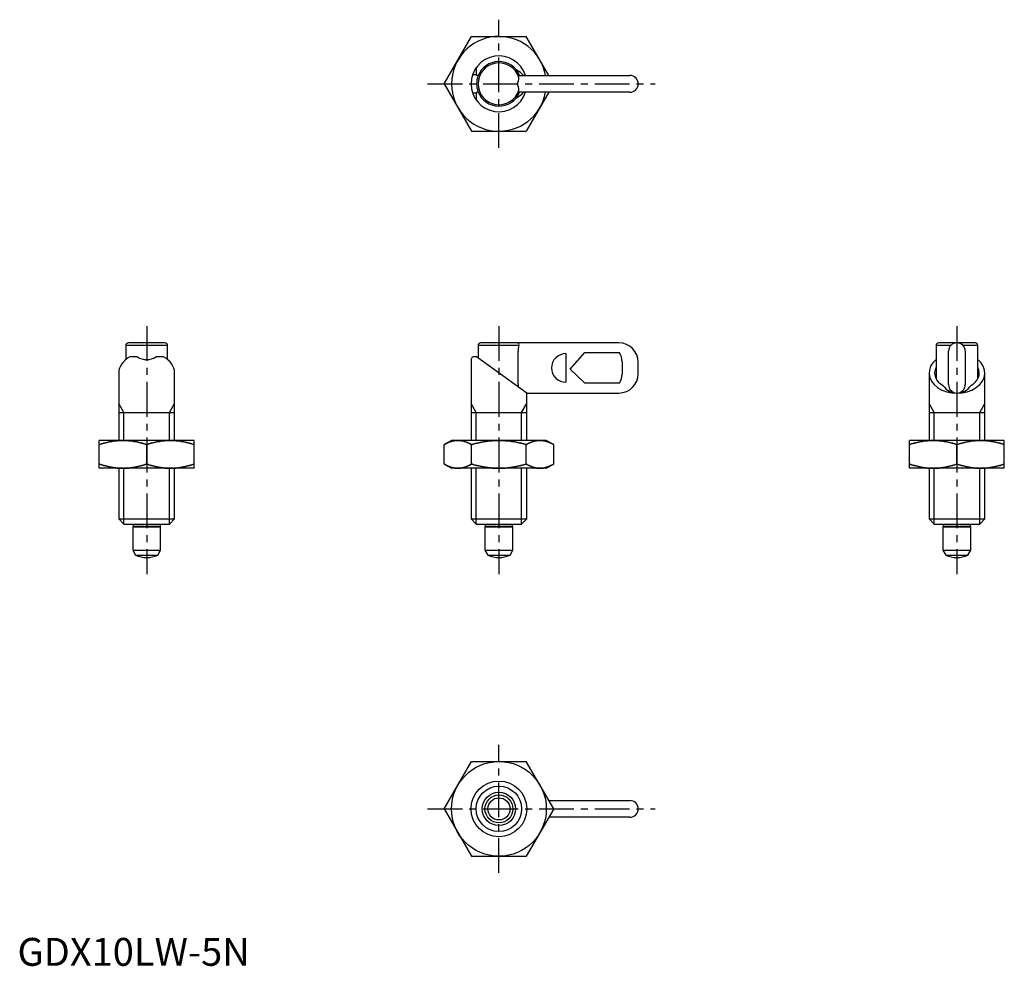
# Model space of a CAD drawing. Extents: x 0 to 177, y 0 to 170.
import ezdxf

# ---------------------------------------------------------------- set-up
doc = ezdxf.new("R2010")
doc.units = 0
doc.header["$LTSCALE"] = 5
doc.header["$MEASUREMENT"] = 0
doc.linetypes.add('CENTER', pattern=[2, 1.25, -0.25, 0.25, -0.25])
doc.layers.get('0').update_dxf_attribs({"linetype": 'CONTINUOUS'})
doc.layers.add('1', color=1, linetype='CENTER')
doc.layers.add('3', color=3, linetype='CONTINUOUS')
doc.styles.add('Standard1', font='arial.ttf')

msp = doc.modelspace()

# ---------------------------------------------------------------- linework, layer by layer
for p, q in [((76.53, 158.2), (81.43, 166.7)), ((81.43, 166.7), (91.25, 166.7)), ((95.29, 159.7), (91.25, 166.7)), ((82.34, 159.86), (82.34, 161.2)), ((81.62, 159.86), (82.34, 159.86)), ((89.78, 159.7), (109.84, 159.7)), ((76.53, 158.2), (81.43, 149.7)), ((82.34, 156.55), (81.62, 156.55)), ((82.34, 155.2), (82.34, 156.55)), ((109.84, 156.7), (89.78, 156.7)), ((95.29, 156.7), (91.25, 149.7)), ((81.43, 149.7), (91.25, 149.7)), ((26.42, 111.74), (19.92, 111.74)), ((107.84, 111.74), (83.09, 111.74)), ((171.73, 111.74), (165.23, 111.74)), ((19.42, 111.24), (19.42, 108.74)), ((26.92, 111.24), (19.42, 111.24)), ((26.92, 108.74), (26.92, 111.24)), ((82.59, 111.24), (82.59, 109.06)), ((89.92, 111.24), (82.59, 111.24)), ((89.78, 104.24), (89.78, 110.24)), ((98.34, 109.81), (98.34, 104.67)), ((99.14, 106.99), (101.74, 110)), ((101.74, 110), (107.94, 110)), ((164.73, 111.24), (164.73, 105.33)), ((167.36, 111.24), (164.73, 111.24)), ((166.98, 104.24), (166.98, 110.24)), ((172.23, 111.24), (169.6, 111.24)), ((169.98, 110.24), (169.98, 104.24)), ((172.23, 105.33), (172.23, 111.24)), ((21.51, 109.24), (20.17, 109.24)), ((26.17, 109.24), (24.82, 109.24)), ((81.34, 108.75), (81.34, 94.24)), ((82.34, 109.24), (81.62, 109.24)), ((91.34, 102.7), (82.34, 109.24)), ((108.44, 108.34), (108.44, 106.14)), ((111.34, 106.24), (111.34, 108.24)), ((18.17, 106.34), (18.17, 94.24)), ((28.17, 94.24), (28.17, 106.34)), ((101.74, 104.49), (99.14, 106.99)), ((163.48, 106.34), (163.48, 94.24)), ((173.48, 94.24), (173.48, 106.34)), ((107.94, 104.49), (101.74, 104.49)), ((91.29, 102.74), (107.84, 102.74)), ((91.34, 94.24), (91.34, 102.7)), ((18.17, 99.24), (28.17, 99.24)), ((81.34, 99.24), (91.34, 99.24)), ((163.48, 99.24), (173.48, 99.24)), ((31.67, 94.24), (14.67, 94.24)), ((14.67, 89.24), (14.67, 94.24)), ((28.17, 94.22), (28.17, 94.24)), ((31.67, 89.24), (31.67, 94.24)), ((77.84, 94.24), (76.53, 93.48)), ((94.84, 94.24), (77.84, 94.24)), ((96.16, 93.48), (94.84, 94.24)), ((176.98, 94.24), (159.98, 94.24)), ((159.98, 89.24), (159.98, 94.24)), ((173.48, 94.22), (173.48, 94.24)), ((176.98, 89.24), (176.98, 94.24)), ((23.17, 90), (23.17, 93.48)), ((76.53, 90), (76.53, 93.48)), ((81.43, 90), (81.43, 93.48)), ((91.25, 90), (91.25, 93.48)), ((96.16, 90), (96.16, 93.48)), ((168.48, 90), (168.48, 93.48)), ((31.67, 89.24), (14.67, 89.24)), ((18.17, 89.24), (18.17, 80.16)), ((28.17, 89.24), (28.17, 89.27)), ((28.17, 80.16), (28.17, 89.24)), ((76.53, 90), (77.84, 89.24)), ((94.84, 89.24), (77.84, 89.24)), ((81.34, 89.24), (81.34, 80.16)), ((91.34, 80.16), (91.34, 89.24)), ((94.84, 89.24), (96.16, 90)), ((176.98, 89.24), (159.98, 89.24)), ((163.48, 89.24), (163.48, 80.16)), ((173.48, 89.24), (173.48, 89.27)), ((173.48, 80.16), (173.48, 89.24)), ((18.17, 80.16), (19.09, 79.24)), ((18.17, 80.16), (28.17, 80.16)), ((27.25, 79.24), (28.17, 80.16)), ((81.34, 80.16), (82.26, 79.24)), ((81.34, 80.16), (91.34, 80.16)), ((90.42, 79.24), (91.34, 80.16)), ((163.48, 80.16), (164.4, 79.24)), ((163.48, 80.16), (173.48, 80.16)), ((172.56, 79.24), (173.48, 80.16)), ((19.09, 79.24), (27.25, 79.24)), ((20.72, 78.88), (20.67, 78.74)), ((20.67, 78.74), (20.67, 74.54)), ((20.67, 78.74), (25.67, 78.74)), ((20.72, 79.24), (20.72, 78.88)), ((20.72, 78.88), (25.62, 78.88)), ((25.62, 78.88), (25.62, 79.24)), ((25.67, 78.74), (25.62, 78.88)), ((25.67, 74.54), (25.67, 78.74)), ((82.26, 79.24), (90.42, 79.24)), ((83.89, 78.88), (83.84, 78.74)), ((83.84, 78.74), (83.84, 74.54)), ((83.84, 78.74), (88.84, 78.74)), ((83.89, 79.24), (83.89, 78.88)), ((83.89, 78.88), (88.79, 78.88)), ((88.79, 78.88), (88.79, 79.24)), ((88.84, 78.74), (88.79, 78.88)), ((88.84, 74.54), (88.84, 78.74)), ((164.4, 79.24), (172.56, 79.24)), ((166.03, 78.88), (165.98, 78.74)), ((165.98, 78.74), (165.98, 74.54)), ((165.98, 78.74), (170.98, 78.74)), ((166.03, 79.24), (166.03, 78.88)), ((166.03, 78.88), (170.93, 78.88)), ((170.93, 78.88), (170.93, 79.24)), ((170.98, 78.74), (170.93, 78.88)), ((170.98, 74.54), (170.98, 78.74)), ((20.67, 74.54), (21.18, 73.65)), ((20.67, 74.54), (25.67, 74.54)), ((25.15, 73.65), (25.67, 74.54)), ((83.84, 74.54), (84.35, 73.66)), ((83.84, 74.54), (88.84, 74.54)), ((88.33, 73.66), (88.84, 74.54)), ((165.98, 74.54), (166.49, 73.65)), ((165.98, 74.54), (170.98, 74.54)), ((170.46, 73.65), (170.98, 74.54)), ((21.18, 73.66), (25.15, 73.66)), ((84.35, 73.66), (88.33, 73.66)), ((166.49, 73.66), (170.46, 73.66)), ((76.53, 28.15), (81.43, 36.65)), ((81.43, 36.65), (91.25, 36.65)), ((96.16, 28.15), (91.25, 36.65)), ((95.29, 29.65), (109.84, 29.65)), ((76.53, 28.15), (81.43, 19.65)), ((96.16, 28.15), (91.25, 19.65)), ((109.84, 26.65), (95.29, 26.65)), ((81.43, 19.65), (91.25, 19.65))]:
    msp.add_line(p, q)
for points in [[(18.92, 94.24), (18.8, 94.24), (18.57, 94.24), (18.33, 94.23), (18.22, 94.22), (18.1, 94.21), (17.87, 94.19), (17.64, 94.17), (17.41, 94.14), (17.18, 94.11), (16.95, 94.07), (16.84, 94.05), (16.72, 94.03), (16.49, 93.98), (16.25, 93.93), (16.02, 93.88), (15.78, 93.82), (15.54, 93.75), (15.41, 93.72), (15.29, 93.68), (15.04, 93.61), (14.79, 93.53), (14.67, 93.48)], [(14.67, 93.48), (14.79, 93.53), (15.04, 93.61), (15.29, 93.68), (15.41, 93.72), (15.54, 93.75), (15.78, 93.82), (16.02, 93.88), (16.25, 93.93), (16.49, 93.98), (16.72, 94.03), (16.84, 94.05), (16.95, 94.07), (17.18, 94.11), (17.41, 94.14), (17.64, 94.17), (17.87, 94.19), (18.1, 94.21), (18.22, 94.22), (18.33, 94.23), (18.57, 94.24), (18.8, 94.24), (18.92, 94.24)], [(23.17, 93.48), (23.04, 93.53), (22.79, 93.61), (22.54, 93.68), (22.42, 93.72), (22.29, 93.75), (22.05, 93.82), (21.81, 93.88), (21.58, 93.93), (21.34, 93.98), (21.11, 94.03), (20.99, 94.05), (20.88, 94.07), (20.65, 94.11), (20.42, 94.14), (20.19, 94.17), (19.96, 94.19), (19.73, 94.21), (19.61, 94.22), (19.5, 94.23), (19.26, 94.24), (19.03, 94.24), (18.92, 94.24)], [(18.92, 94.24), (19.03, 94.24), (19.26, 94.24), (19.5, 94.23), (19.61, 94.22), (19.73, 94.21), (19.96, 94.19), (20.19, 94.17), (20.42, 94.14), (20.65, 94.11), (20.88, 94.07), (20.99, 94.05), (21.11, 94.03), (21.34, 93.98), (21.58, 93.93), (21.81, 93.88), (22.05, 93.82), (22.29, 93.75), (22.42, 93.72), (22.54, 93.68), (22.79, 93.61), (23.04, 93.53), (23.17, 93.48)], [(27.42, 94.24), (27.3, 94.24), (27.07, 94.24), (26.83, 94.23), (26.72, 94.22), (26.6, 94.21), (26.37, 94.19), (26.14, 94.17), (25.91, 94.14), (25.68, 94.11), (25.45, 94.07), (25.34, 94.05), (25.22, 94.03), (24.99, 93.98), (24.75, 93.93), (24.52, 93.88), (24.28, 93.82), (24.04, 93.75), (23.91, 93.72), (23.79, 93.68), (23.54, 93.61), (23.29, 93.53), (23.17, 93.48)], [(23.17, 93.48), (23.29, 93.53), (23.54, 93.61), (23.79, 93.68), (23.91, 93.72), (24.04, 93.75), (24.28, 93.82), (24.52, 93.88), (24.75, 93.93), (24.99, 93.98), (25.22, 94.03), (25.34, 94.05), (25.45, 94.07), (25.68, 94.11), (25.91, 94.14), (26.14, 94.17), (26.37, 94.19), (26.6, 94.21), (26.72, 94.22), (26.83, 94.23), (27.07, 94.24), (27.3, 94.24), (27.42, 94.24)], [(31.67, 93.48), (31.54, 93.53), (31.29, 93.61), (31.04, 93.68), (30.92, 93.72), (30.79, 93.75), (30.55, 93.82), (30.31, 93.88), (30.08, 93.93), (29.84, 93.98), (29.61, 94.03), (29.49, 94.05), (29.38, 94.07), (29.15, 94.11), (28.92, 94.14), (28.69, 94.17), (28.46, 94.19), (28.23, 94.21), (28.11, 94.22), (28, 94.23), (27.76, 94.24), (27.53, 94.24), (27.42, 94.24)], [(27.42, 94.24), (27.53, 94.24), (27.76, 94.24), (28, 94.23), (28.11, 94.22), (28.23, 94.21), (28.46, 94.19), (28.69, 94.17), (28.92, 94.14), (29.15, 94.11), (29.38, 94.07), (29.49, 94.05), (29.61, 94.03), (29.84, 93.98), (30.08, 93.93), (30.31, 93.88), (30.55, 93.82), (30.79, 93.75), (30.92, 93.72), (31.04, 93.68), (31.29, 93.61), (31.54, 93.53), (31.67, 93.48)], [(78.98, 94.24), (78.91, 94.24), (78.78, 94.24), (78.64, 94.23), (78.58, 94.22), (78.51, 94.21), (78.38, 94.19), (78.25, 94.17), (78.11, 94.14), (77.98, 94.11), (77.85, 94.07), (77.78, 94.05), (77.71, 94.03), (77.58, 93.98), (77.44, 93.93), (77.31, 93.88), (77.17, 93.82), (77.03, 93.75), (76.96, 93.72), (76.89, 93.68), (76.74, 93.61), (76.6, 93.53), (76.53, 93.48)], [(76.53, 93.48), (76.6, 93.53), (76.74, 93.61), (76.89, 93.68), (76.96, 93.72), (77.03, 93.75), (77.17, 93.82), (77.31, 93.88), (77.44, 93.93), (77.58, 93.98), (77.71, 94.03), (77.78, 94.05), (77.85, 94.07), (77.98, 94.11), (78.11, 94.14), (78.25, 94.17), (78.38, 94.19), (78.51, 94.21), (78.58, 94.22), (78.64, 94.23), (78.78, 94.24), (78.91, 94.24), (78.98, 94.24)], [(81.43, 93.48), (81.36, 93.53), (81.21, 93.61), (81.07, 93.68), (81, 93.72), (80.93, 93.75), (80.79, 93.82), (80.65, 93.88), (80.52, 93.93), (80.38, 93.98), (80.25, 94.03), (80.18, 94.05), (80.11, 94.07), (79.98, 94.11), (79.85, 94.14), (79.71, 94.17), (79.58, 94.19), (79.45, 94.21), (79.38, 94.22), (79.31, 94.23), (79.18, 94.24), (79.05, 94.24), (78.98, 94.24)], [(78.98, 94.24), (79.05, 94.24), (79.18, 94.24), (79.31, 94.23), (79.38, 94.22), (79.45, 94.21), (79.58, 94.19), (79.71, 94.17), (79.85, 94.14), (79.98, 94.11), (80.11, 94.07), (80.18, 94.05), (80.25, 94.03), (80.38, 93.98), (80.52, 93.93), (80.65, 93.88), (80.79, 93.82), (80.93, 93.75), (81, 93.72), (81.07, 93.68), (81.21, 93.61), (81.36, 93.53), (81.43, 93.48)], [(81.43, 93.48), (81.58, 93.53), (81.87, 93.61), (82.16, 93.68), (82.3, 93.72), (82.44, 93.75), (82.72, 93.82), (82.99, 93.88), (83.27, 93.93), (83.54, 93.98), (83.81, 94.03), (83.94, 94.05), (84.08, 94.07), (84.34, 94.11), (84.61, 94.14), (84.87, 94.17), (85.14, 94.19), (85.4, 94.21), (85.54, 94.22), (85.67, 94.23), (85.94, 94.24), (86.21, 94.24), (86.34, 94.24)], [(86.34, 94.24), (86.21, 94.24), (85.94, 94.24), (85.67, 94.23), (85.54, 94.22), (85.4, 94.21), (85.14, 94.19), (84.87, 94.17), (84.61, 94.14), (84.34, 94.11), (84.08, 94.07), (83.94, 94.05), (83.81, 94.03), (83.54, 93.98), (83.27, 93.93), (82.99, 93.88), (82.72, 93.82), (82.44, 93.75), (82.3, 93.72), (82.16, 93.68), (81.87, 93.61), (81.58, 93.53), (81.43, 93.48)], [(86.34, 94.24), (86.48, 94.24), (86.74, 94.24), (87.01, 94.23), (87.14, 94.22), (87.28, 94.21), (87.54, 94.19), (87.81, 94.17), (88.07, 94.14), (88.34, 94.11), (88.61, 94.07), (88.74, 94.05), (88.87, 94.03), (89.14, 93.98), (89.41, 93.93), (89.69, 93.88), (89.96, 93.82), (90.24, 93.75), (90.38, 93.72), (90.52, 93.68), (90.81, 93.61), (91.1, 93.53), (91.25, 93.48)], [(91.25, 93.48), (91.1, 93.53), (90.81, 93.61), (90.52, 93.68), (90.38, 93.72), (90.24, 93.75), (89.96, 93.82), (89.69, 93.88), (89.41, 93.93), (89.14, 93.98), (88.87, 94.03), (88.74, 94.05), (88.61, 94.07), (88.34, 94.11), (88.07, 94.14), (87.81, 94.17), (87.54, 94.19), (87.28, 94.21), (87.14, 94.22), (87.01, 94.23), (86.74, 94.24), (86.48, 94.24), (86.34, 94.24)], [(93.7, 94.24), (93.63, 94.24), (93.5, 94.24), (93.37, 94.23), (93.3, 94.22), (93.23, 94.21), (93.1, 94.19), (92.97, 94.17), (92.84, 94.14), (92.7, 94.11), (92.57, 94.07), (92.5, 94.05), (92.44, 94.03), (92.3, 93.98), (92.17, 93.93), (92.03, 93.88), (91.89, 93.82), (91.75, 93.75), (91.68, 93.72), (91.61, 93.68), (91.47, 93.61), (91.32, 93.53), (91.25, 93.48)], [(91.25, 93.48), (91.32, 93.53), (91.47, 93.61), (91.61, 93.68), (91.68, 93.72), (91.75, 93.75), (91.89, 93.82), (92.03, 93.88), (92.17, 93.93), (92.3, 93.98), (92.44, 94.03), (92.5, 94.05), (92.57, 94.07), (92.7, 94.11), (92.84, 94.14), (92.97, 94.17), (93.1, 94.19), (93.23, 94.21), (93.3, 94.22), (93.37, 94.23), (93.5, 94.24), (93.63, 94.24), (93.7, 94.24)], [(96.16, 93.48), (96.08, 93.53), (95.94, 93.61), (95.79, 93.68), (95.72, 93.72), (95.65, 93.75), (95.51, 93.82), (95.38, 93.88), (95.24, 93.93), (95.1, 93.98), (94.97, 94.03), (94.9, 94.05), (94.83, 94.07), (94.7, 94.11), (94.57, 94.14), (94.44, 94.17), (94.3, 94.19), (94.17, 94.21), (94.1, 94.22), (94.04, 94.23), (93.9, 94.24), (93.77, 94.24), (93.7, 94.24)], [(93.7, 94.24), (93.77, 94.24), (93.9, 94.24), (94.04, 94.23), (94.1, 94.22), (94.17, 94.21), (94.3, 94.19), (94.44, 94.17), (94.57, 94.14), (94.7, 94.11), (94.83, 94.07), (94.9, 94.05), (94.97, 94.03), (95.1, 93.98), (95.24, 93.93), (95.38, 93.88), (95.51, 93.82), (95.65, 93.75), (95.72, 93.72), (95.79, 93.68), (95.94, 93.61), (96.08, 93.53), (96.16, 93.48)], [(164.23, 94.24), (164.11, 94.24), (163.88, 94.24), (163.65, 94.23), (163.53, 94.22), (163.42, 94.21), (163.19, 94.19), (162.96, 94.17), (162.73, 94.14), (162.5, 94.11), (162.27, 94.07), (162.15, 94.05), (162.03, 94.03), (161.8, 93.98), (161.57, 93.93), (161.33, 93.88), (161.09, 93.82), (160.85, 93.75), (160.73, 93.72), (160.6, 93.68), (160.36, 93.61), (160.1, 93.53), (159.98, 93.48)], [(159.98, 93.48), (160.1, 93.53), (160.36, 93.61), (160.6, 93.68), (160.73, 93.72), (160.85, 93.75), (161.09, 93.82), (161.33, 93.88), (161.57, 93.93), (161.8, 93.98), (162.03, 94.03), (162.15, 94.05), (162.27, 94.07), (162.5, 94.11), (162.73, 94.14), (162.96, 94.17), (163.19, 94.19), (163.42, 94.21), (163.53, 94.22), (163.65, 94.23), (163.88, 94.24), (164.11, 94.24), (164.23, 94.24)], [(168.48, 93.48), (168.35, 93.53), (168.1, 93.61), (167.85, 93.68), (167.73, 93.72), (167.61, 93.75), (167.36, 93.82), (167.13, 93.88), (166.89, 93.93), (166.65, 93.98), (166.42, 94.03), (166.3, 94.05), (166.19, 94.07), (165.96, 94.11), (165.73, 94.14), (165.5, 94.17), (165.27, 94.19), (165.04, 94.21), (164.92, 94.22), (164.81, 94.23), (164.58, 94.24), (164.34, 94.24), (164.23, 94.24)], [(164.23, 94.24), (164.34, 94.24), (164.58, 94.24), (164.81, 94.23), (164.92, 94.22), (165.04, 94.21), (165.27, 94.19), (165.5, 94.17), (165.73, 94.14), (165.96, 94.11), (166.19, 94.07), (166.3, 94.05), (166.42, 94.03), (166.65, 93.98), (166.89, 93.93), (167.13, 93.88), (167.36, 93.82), (167.61, 93.75), (167.73, 93.72), (167.85, 93.68), (168.1, 93.61), (168.35, 93.53), (168.48, 93.48)], [(172.73, 94.24), (172.61, 94.24), (172.38, 94.24), (172.15, 94.23), (172.03, 94.22), (171.92, 94.21), (171.69, 94.19), (171.46, 94.17), (171.23, 94.14), (171, 94.11), (170.77, 94.07), (170.65, 94.05), (170.53, 94.03), (170.3, 93.98), (170.07, 93.93), (169.83, 93.88), (169.59, 93.82), (169.35, 93.75), (169.23, 93.72), (169.1, 93.68), (168.86, 93.61), (168.6, 93.53), (168.48, 93.48)], [(168.48, 93.48), (168.6, 93.53), (168.86, 93.61), (169.1, 93.68), (169.23, 93.72), (169.35, 93.75), (169.59, 93.82), (169.83, 93.88), (170.07, 93.93), (170.3, 93.98), (170.53, 94.03), (170.65, 94.05), (170.77, 94.07), (171, 94.11), (171.23, 94.14), (171.46, 94.17), (171.69, 94.19), (171.92, 94.21), (172.03, 94.22), (172.15, 94.23), (172.38, 94.24), (172.61, 94.24), (172.73, 94.24)], [(176.98, 93.48), (176.85, 93.53), (176.6, 93.61), (176.35, 93.68), (176.23, 93.72), (176.11, 93.75), (175.86, 93.82), (175.63, 93.88), (175.39, 93.93), (175.15, 93.98), (174.92, 94.03), (174.8, 94.05), (174.69, 94.07), (174.46, 94.11), (174.23, 94.14), (174, 94.17), (173.77, 94.19), (173.54, 94.21), (173.42, 94.22), (173.31, 94.23), (173.08, 94.24), (172.84, 94.24), (172.73, 94.24)], [(172.73, 94.24), (172.84, 94.24), (173.08, 94.24), (173.31, 94.23), (173.42, 94.22), (173.54, 94.21), (173.77, 94.19), (174, 94.17), (174.23, 94.14), (174.46, 94.11), (174.69, 94.07), (174.8, 94.05), (174.92, 94.03), (175.15, 93.98), (175.39, 93.93), (175.63, 93.88), (175.86, 93.82), (176.11, 93.75), (176.23, 93.72), (176.35, 93.68), (176.6, 93.61), (176.85, 93.53), (176.98, 93.48)], [(14.67, 90), (14.79, 89.96), (15.04, 89.88), (15.29, 89.81), (15.41, 89.77), (15.54, 89.74), (15.78, 89.67), (16.02, 89.61), (16.25, 89.55), (16.49, 89.5), (16.72, 89.46), (16.84, 89.44), (16.95, 89.41), (17.18, 89.38), (17.41, 89.34), (17.64, 89.32), (17.87, 89.29), (18.1, 89.27), (18.22, 89.27), (18.33, 89.26), (18.57, 89.25), (18.8, 89.24), (18.92, 89.24)], [(18.92, 89.24), (18.8, 89.24), (18.57, 89.25), (18.33, 89.26), (18.22, 89.27), (18.1, 89.27), (17.87, 89.29), (17.64, 89.32), (17.41, 89.34), (17.18, 89.38), (16.95, 89.41), (16.84, 89.44), (16.72, 89.46), (16.49, 89.5), (16.25, 89.55), (16.02, 89.61), (15.78, 89.67), (15.54, 89.74), (15.41, 89.77), (15.29, 89.81), (15.04, 89.88), (14.79, 89.96), (14.67, 90)], [(18.92, 89.24), (19.03, 89.24), (19.26, 89.25), (19.5, 89.26), (19.61, 89.27), (19.73, 89.27), (19.96, 89.29), (20.19, 89.32), (20.42, 89.34), (20.65, 89.38), (20.88, 89.41), (20.99, 89.44), (21.11, 89.46), (21.34, 89.5), (21.58, 89.55), (21.81, 89.61), (22.05, 89.67), (22.29, 89.74), (22.42, 89.77), (22.54, 89.81), (22.79, 89.88), (23.04, 89.96), (23.17, 90)], [(23.17, 90), (23.04, 89.96), (22.79, 89.88), (22.54, 89.81), (22.42, 89.77), (22.29, 89.74), (22.05, 89.67), (21.81, 89.61), (21.58, 89.55), (21.34, 89.5), (21.11, 89.46), (20.99, 89.44), (20.88, 89.41), (20.65, 89.38), (20.42, 89.34), (20.19, 89.32), (19.96, 89.29), (19.73, 89.27), (19.61, 89.27), (19.5, 89.26), (19.26, 89.25), (19.03, 89.24), (18.92, 89.24)], [(23.17, 90), (23.29, 89.96), (23.54, 89.88), (23.79, 89.81), (23.91, 89.77), (24.04, 89.74), (24.28, 89.67), (24.52, 89.61), (24.75, 89.55), (24.99, 89.5), (25.22, 89.46), (25.34, 89.44), (25.45, 89.41), (25.68, 89.38), (25.91, 89.34), (26.14, 89.32), (26.37, 89.29), (26.6, 89.27), (26.72, 89.27), (26.83, 89.26), (27.07, 89.25), (27.3, 89.24), (27.42, 89.24)], [(27.42, 89.24), (27.3, 89.24), (27.07, 89.25), (26.83, 89.26), (26.72, 89.27), (26.6, 89.27), (26.37, 89.29), (26.14, 89.32), (25.91, 89.34), (25.68, 89.38), (25.45, 89.41), (25.34, 89.44), (25.22, 89.46), (24.99, 89.5), (24.75, 89.55), (24.52, 89.61), (24.28, 89.67), (24.04, 89.74), (23.91, 89.77), (23.79, 89.81), (23.54, 89.88), (23.29, 89.96), (23.17, 90)], [(27.42, 89.24), (27.53, 89.24), (27.76, 89.25), (28, 89.26), (28.11, 89.27), (28.23, 89.27), (28.46, 89.29), (28.69, 89.32), (28.92, 89.34), (29.15, 89.38), (29.38, 89.41), (29.49, 89.44), (29.61, 89.46), (29.84, 89.5), (30.08, 89.55), (30.31, 89.61), (30.55, 89.67), (30.79, 89.74), (30.92, 89.77), (31.04, 89.81), (31.29, 89.88), (31.54, 89.96), (31.67, 90)], [(31.67, 90), (31.54, 89.96), (31.29, 89.88), (31.04, 89.81), (30.92, 89.77), (30.79, 89.74), (30.55, 89.67), (30.31, 89.61), (30.08, 89.55), (29.84, 89.5), (29.61, 89.46), (29.49, 89.44), (29.38, 89.41), (29.15, 89.38), (28.92, 89.34), (28.69, 89.32), (28.46, 89.29), (28.23, 89.27), (28.11, 89.27), (28, 89.26), (27.76, 89.25), (27.53, 89.24), (27.42, 89.24)], [(76.53, 90), (76.6, 89.96), (76.74, 89.88), (76.89, 89.81), (76.96, 89.77), (77.03, 89.74), (77.17, 89.67), (77.31, 89.61), (77.44, 89.55), (77.58, 89.5), (77.71, 89.46), (77.78, 89.44), (77.85, 89.41), (77.98, 89.38), (78.11, 89.34), (78.25, 89.32), (78.38, 89.29), (78.51, 89.27), (78.58, 89.27), (78.64, 89.26), (78.78, 89.25), (78.91, 89.24), (78.98, 89.24)], [(78.98, 89.24), (78.91, 89.24), (78.78, 89.25), (78.64, 89.26), (78.58, 89.27), (78.51, 89.27), (78.38, 89.29), (78.25, 89.32), (78.11, 89.34), (77.98, 89.38), (77.85, 89.41), (77.78, 89.44), (77.71, 89.46), (77.58, 89.5), (77.44, 89.55), (77.31, 89.61), (77.17, 89.67), (77.03, 89.74), (76.96, 89.77), (76.89, 89.81), (76.74, 89.88), (76.6, 89.96), (76.53, 90)], [(78.98, 89.24), (79.05, 89.24), (79.18, 89.25), (79.31, 89.26), (79.38, 89.27), (79.45, 89.27), (79.58, 89.29), (79.71, 89.32), (79.85, 89.34), (79.98, 89.38), (80.11, 89.41), (80.18, 89.44), (80.25, 89.46), (80.38, 89.5), (80.52, 89.55), (80.65, 89.61), (80.79, 89.67), (80.93, 89.74), (81, 89.77), (81.07, 89.81), (81.21, 89.88), (81.36, 89.96), (81.43, 90)], [(81.43, 90), (81.36, 89.96), (81.21, 89.88), (81.07, 89.81), (81, 89.77), (80.93, 89.74), (80.79, 89.67), (80.65, 89.61), (80.52, 89.55), (80.38, 89.5), (80.25, 89.46), (80.18, 89.44), (80.11, 89.41), (79.98, 89.38), (79.85, 89.34), (79.71, 89.32), (79.58, 89.29), (79.45, 89.27), (79.38, 89.27), (79.31, 89.26), (79.18, 89.25), (79.05, 89.24), (78.98, 89.24)], [(86.34, 89.24), (86.21, 89.24), (85.94, 89.25), (85.67, 89.26), (85.54, 89.27), (85.4, 89.27), (85.14, 89.29), (84.87, 89.32), (84.61, 89.34), (84.34, 89.38), (84.08, 89.41), (83.94, 89.44), (83.81, 89.46), (83.54, 89.5), (83.27, 89.55), (82.99, 89.61), (82.72, 89.67), (82.44, 89.74), (82.3, 89.77), (82.16, 89.81), (81.87, 89.88), (81.58, 89.96), (81.43, 90)], [(81.43, 90), (81.58, 89.96), (81.87, 89.88), (82.16, 89.81), (82.3, 89.77), (82.44, 89.74), (82.72, 89.67), (82.99, 89.61), (83.27, 89.55), (83.54, 89.5), (83.81, 89.46), (83.94, 89.44), (84.08, 89.41), (84.34, 89.38), (84.61, 89.34), (84.87, 89.32), (85.14, 89.29), (85.4, 89.27), (85.54, 89.27), (85.67, 89.26), (85.94, 89.25), (86.21, 89.24), (86.34, 89.24)], [(91.25, 90), (91.1, 89.96), (90.81, 89.88), (90.52, 89.81), (90.38, 89.77), (90.24, 89.74), (89.96, 89.67), (89.69, 89.61), (89.41, 89.55), (89.14, 89.5), (88.87, 89.46), (88.74, 89.44), (88.61, 89.41), (88.34, 89.38), (88.07, 89.34), (87.81, 89.32), (87.54, 89.29), (87.28, 89.27), (87.14, 89.27), (87.01, 89.26), (86.74, 89.25), (86.48, 89.24), (86.34, 89.24)], [(86.34, 89.24), (86.48, 89.24), (86.74, 89.25), (87.01, 89.26), (87.14, 89.27), (87.28, 89.27), (87.54, 89.29), (87.81, 89.32), (88.07, 89.34), (88.34, 89.38), (88.61, 89.41), (88.74, 89.44), (88.87, 89.46), (89.14, 89.5), (89.41, 89.55), (89.69, 89.61), (89.96, 89.67), (90.24, 89.74), (90.38, 89.77), (90.52, 89.81), (90.81, 89.88), (91.1, 89.96), (91.25, 90)], [(91.25, 90), (91.32, 89.96), (91.47, 89.88), (91.61, 89.81), (91.68, 89.77), (91.75, 89.74), (91.89, 89.67), (92.03, 89.61), (92.17, 89.55), (92.3, 89.5), (92.44, 89.46), (92.5, 89.44), (92.57, 89.41), (92.7, 89.38), (92.84, 89.34), (92.97, 89.32), (93.1, 89.29), (93.23, 89.27), (93.3, 89.27), (93.37, 89.26), (93.5, 89.25), (93.63, 89.24), (93.7, 89.24)], [(93.7, 89.24), (93.63, 89.24), (93.5, 89.25), (93.37, 89.26), (93.3, 89.27), (93.23, 89.27), (93.1, 89.29), (92.97, 89.32), (92.84, 89.34), (92.7, 89.38), (92.57, 89.41), (92.5, 89.44), (92.44, 89.46), (92.3, 89.5), (92.17, 89.55), (92.03, 89.61), (91.89, 89.67), (91.75, 89.74), (91.68, 89.77), (91.61, 89.81), (91.47, 89.88), (91.32, 89.96), (91.25, 90)], [(93.7, 89.24), (93.77, 89.24), (93.9, 89.25), (94.04, 89.26), (94.1, 89.27), (94.17, 89.27), (94.3, 89.29), (94.44, 89.32), (94.57, 89.34), (94.7, 89.38), (94.83, 89.41), (94.9, 89.44), (94.97, 89.46), (95.1, 89.5), (95.24, 89.55), (95.38, 89.61), (95.51, 89.67), (95.65, 89.74), (95.72, 89.77), (95.79, 89.81), (95.94, 89.88), (96.08, 89.96), (96.16, 90)], [(96.16, 90), (96.08, 89.96), (95.94, 89.88), (95.79, 89.81), (95.72, 89.77), (95.65, 89.74), (95.51, 89.67), (95.38, 89.61), (95.24, 89.55), (95.1, 89.5), (94.97, 89.46), (94.9, 89.44), (94.83, 89.41), (94.7, 89.38), (94.57, 89.34), (94.44, 89.32), (94.3, 89.29), (94.17, 89.27), (94.1, 89.27), (94.04, 89.26), (93.9, 89.25), (93.77, 89.24), (93.7, 89.24)], [(159.98, 90), (160.1, 89.96), (160.36, 89.88), (160.6, 89.81), (160.73, 89.77), (160.85, 89.74), (161.09, 89.67), (161.33, 89.61), (161.57, 89.55), (161.8, 89.5), (162.03, 89.46), (162.15, 89.44), (162.27, 89.41), (162.5, 89.38), (162.73, 89.34), (162.96, 89.32), (163.19, 89.29), (163.42, 89.27), (163.53, 89.27), (163.65, 89.26), (163.88, 89.25), (164.11, 89.24), (164.23, 89.24)], [(164.23, 89.24), (164.11, 89.24), (163.88, 89.25), (163.65, 89.26), (163.53, 89.27), (163.42, 89.27), (163.19, 89.29), (162.96, 89.32), (162.73, 89.34), (162.5, 89.38), (162.27, 89.41), (162.15, 89.44), (162.03, 89.46), (161.8, 89.5), (161.57, 89.55), (161.33, 89.61), (161.09, 89.67), (160.85, 89.74), (160.73, 89.77), (160.6, 89.81), (160.36, 89.88), (160.1, 89.96), (159.98, 90)], [(164.23, 89.24), (164.34, 89.24), (164.58, 89.25), (164.81, 89.26), (164.92, 89.27), (165.04, 89.27), (165.27, 89.29), (165.5, 89.32), (165.73, 89.34), (165.96, 89.38), (166.19, 89.41), (166.3, 89.44), (166.42, 89.46), (166.65, 89.5), (166.89, 89.55), (167.13, 89.61), (167.36, 89.67), (167.61, 89.74), (167.73, 89.77), (167.85, 89.81), (168.1, 89.88), (168.35, 89.96), (168.48, 90)], [(168.48, 90), (168.35, 89.96), (168.1, 89.88), (167.85, 89.81), (167.73, 89.77), (167.61, 89.74), (167.36, 89.67), (167.13, 89.61), (166.89, 89.55), (166.65, 89.5), (166.42, 89.46), (166.3, 89.44), (166.19, 89.41), (165.96, 89.38), (165.73, 89.34), (165.5, 89.32), (165.27, 89.29), (165.04, 89.27), (164.92, 89.27), (164.81, 89.26), (164.58, 89.25), (164.34, 89.24), (164.23, 89.24)], [(168.48, 90), (168.6, 89.96), (168.86, 89.88), (169.1, 89.81), (169.23, 89.77), (169.35, 89.74), (169.59, 89.67), (169.83, 89.61), (170.07, 89.55), (170.3, 89.5), (170.53, 89.46), (170.65, 89.44), (170.77, 89.41), (171, 89.38), (171.23, 89.34), (171.46, 89.32), (171.69, 89.29), (171.92, 89.27), (172.03, 89.27), (172.15, 89.26), (172.38, 89.25), (172.61, 89.24), (172.73, 89.24)], [(172.73, 89.24), (172.61, 89.24), (172.38, 89.25), (172.15, 89.26), (172.03, 89.27), (171.92, 89.27), (171.69, 89.29), (171.46, 89.32), (171.23, 89.34), (171, 89.38), (170.77, 89.41), (170.65, 89.44), (170.53, 89.46), (170.3, 89.5), (170.07, 89.55), (169.83, 89.61), (169.59, 89.67), (169.35, 89.74), (169.23, 89.77), (169.1, 89.81), (168.86, 89.88), (168.6, 89.96), (168.48, 90)], [(172.73, 89.24), (172.84, 89.24), (173.08, 89.25), (173.31, 89.26), (173.42, 89.27), (173.54, 89.27), (173.77, 89.29), (174, 89.32), (174.23, 89.34), (174.46, 89.38), (174.69, 89.41), (174.8, 89.44), (174.92, 89.46), (175.15, 89.5), (175.39, 89.55), (175.63, 89.61), (175.86, 89.67), (176.11, 89.74), (176.23, 89.77), (176.35, 89.81), (176.6, 89.88), (176.85, 89.96), (176.98, 90)], [(176.98, 90), (176.85, 89.96), (176.6, 89.88), (176.35, 89.81), (176.23, 89.77), (176.11, 89.74), (175.86, 89.67), (175.63, 89.61), (175.39, 89.55), (175.15, 89.5), (174.92, 89.46), (174.8, 89.44), (174.69, 89.41), (174.46, 89.38), (174.23, 89.34), (174, 89.32), (173.77, 89.29), (173.54, 89.27), (173.42, 89.27), (173.31, 89.26), (173.08, 89.25), (172.84, 89.24), (172.73, 89.24)]]:
    msp.add_lwpolyline(points)
for radius in [8.5, 5, 3, 2.5, 1.99]:
    msp.add_circle((86.34, 28.15), radius)
for centre, radius, start, end in [((86.34, 158.2), 8.5, 10.1642, 349.8358), ((86.34, 158.2), 5, 17.4999, 342.5424), ((86.34, 158.2), 4, 22.0243, 160.1056), ((86.34, 158.2), 3.75, 17.3461, 342.6539), ((86.34, 158.2), 4, 160.1056, 199.8944), ((88.2, 159.22), 1.72, 323.807, 3.3553), ((109.84, 158.2), 1.5, 270, 90), ((88.2, 157.19), 1.72, 356.6452, 36.1925), ((86.34, 158.2), 4, 199.8944, 337.9757), ((19.92, 111.24), 0.5, 90, 180), ((26.42, 111.24), 0.5, 0, 90), ((83.09, 111.24), 0.5, 90, 180), ((89.59, 111.39), 0.356, 336.0426, 90.72), ((107.84, 108.24), 3.5, 0, 90), ((165.23, 111.24), 0.5, 90, 180), ((168.48, 110.24), 1.5, 0, 180), ((171.73, 111.24), 0.5, 0, 90), ((93.52, 110.22), 3.74, 164.1294, 179.6479), ((98.34, 107.24), 2.57, 89.9925, 180.0032), ((105.43, 108.34), 3.01, 0.0585, 33.4988), ((23.17, 111.74), 3, 236.4427, 303.5573), ((71.91, 114.41), 11, 329.0334, 331.9844), ((98.34, 107.24), 2.57, 179.9723, 270.032), ((107.84, 106.24), 3.5, 270, 0), ((105.43, 106.15), 3.01, 326.5012, 359.9415), ((92.82, 104.23), 3.04, 179.6681, 187.6559), ((168.48, 104.24), 1.5, 180, 0), ((168.48, 105.74), 3, 214.177, 325.823), ((23.17, 78.24), 5, 246.5836, 293.4169), ((86.34, 78.24), 5, 246.5812, 293.4188), ((168.48, 78.24), 5, 246.5836, 293.4169), ((109.84, 28.15), 1.5, 270, 90)]:
    msp.add_arc(centre, radius, start, end)
for centre, major_axis, start_param, end_param in [((78.9, 158.2), (4.13, 0), 0.470933, 0.585686), ((87.16, 158.2), (4.13, 0), 0.525708, 0.974295), ((78.9, 158.2), (4.13, 0), 5.6975, 5.812253), ((87.16, 158.2), (4.13, 0), 5.30889, 5.759587), ((23.17, 106.34), (5, 0), 2.214297, 3.141593), ((23.17, 106.34), (5, 0), 0, 0.927295), ((168.48, 106.34), (5, 0), 2.418858, 7.00592), ((168.48, 106.34), (4, 0), 2.786171, 4.043035), ((168.48, 106.34), (4, 0), 5.381743, 6.638607)]:
    msp.add_ellipse(centre, major_axis=major_axis, ratio=0.726543, start_param=start_param, end_param=end_param)
at = {"layer": '1'}
for p, q in [((86.34, 146.7), (86.34, 169.7)), ((73.53, 158.2), (114.34, 158.2)), ((23.17, 114.74), (23.17, 70.24)), ((86.34, 114.74), (86.34, 70.24)), ((168.48, 114.74), (168.48, 70.24)), ((86.34, 16.65), (86.34, 39.65)), ((73.53, 28.15), (114.34, 28.15))]:
    msp.add_line(p, q, dxfattribs=at)
at = {"layer": '3'}
for p, q in [((19.09, 99.24), (18.17, 100.84)), ((27.25, 99.24), (28.17, 100.84)), ((82.26, 99.24), (81.34, 100.84)), ((90.42, 99.24), (91.34, 100.84)), ((164.4, 99.24), (163.48, 100.84)), ((172.56, 99.24), (173.48, 100.84)), ((19.09, 94.24), (19.09, 99.24)), ((27.25, 94.24), (27.25, 99.24)), ((82.26, 94.24), (82.26, 99.24)), ((90.42, 94.24), (90.42, 99.24)), ((164.4, 94.24), (164.4, 99.24)), ((172.56, 94.24), (172.56, 99.24)), ((19.09, 79.24), (19.09, 89.24)), ((27.25, 79.24), (27.25, 89.24)), ((82.26, 79.24), (82.26, 89.24)), ((90.42, 79.24), (90.42, 89.24)), ((164.4, 79.24), (164.4, 89.24)), ((172.56, 79.24), (172.56, 89.24))]:
    msp.add_line(p, q, dxfattribs=at)
msp.add_circle((86.34, 28.15), 4.08, dxfattribs=at)

# ---------------------------------------------------------------- texts
at = {"color": 3, "style": 'Standard1'}
msp.add_text('GDX10LW-5N', height=5, dxfattribs=at).set_placement((0, 0))

doc.saveas('drawing.dxf')
